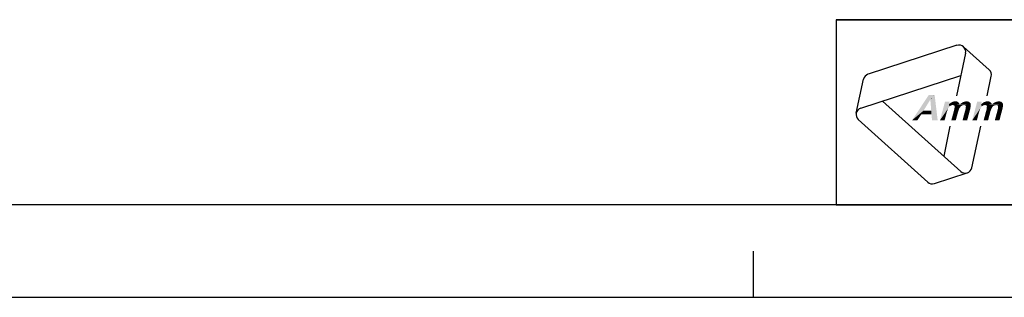
# Model space of a CAD drawing. Extents: x 0 to 420, y 0 to 297.
# Drawn here: x 131 to 237, y 0 to 30 of the extents above; entities that cross this region are included whole.
import ezdxf

# ---------------------------------------------------------------- set-up
doc = ezdxf.new("R2010")
doc.units = 0
doc.header["$LTSCALE"] = 23.1
doc.layers.get('0').update_dxf_attribs({"linetype": 'CONTINUOUS'})

# ---------------------------------------------------------------- blocks, each defined once
blk = doc.blocks.new('AMMEAAL_LOGO_BL0', base_point=(240.86, 19.76))
at = {"color": 7, "linetype": 'CONTINUOUS'}
for p, q in [((231.97, 27.23), (222.37, 24.1)), ((232.69, 27.08), (235.47, 24.57)), ((232.91, 26.38), (231.93, 21.79)), ((221.1, 19.9), (221.88, 23.56)), ((221.59, 20.44), (232.4, 23.96)), ((235.25, 21.79), (235.69, 23.88)), ((232.39, 13.61), (223.95, 21.21)), ((221.32, 19.21), (228.83, 12.45)), ((231.23, 18.5), (230.55, 15.27)), ((233.59, 14), (234.55, 18.5)), ((229.54, 12.3), (233.1, 13.45))]:
    blk.add_line(p, q, dxfattribs=at)
for centre, start, end in [((232.2, 26.53), 348, 108), ((234.98, 24.03), 348, 48), ((222.59, 23.41), 108, 168), ((221.81, 19.75), 108, 228), ((232.88, 14.15), 228, 348), ((229.32, 12.99), 228, 288)]:
    blk.add_arc(centre, 0.729, start, end, dxfattribs=at)
at = {"color": 5, "linetype": 'CONTINUOUS'}
for points in [[(229.57, 21.87), (229.09, 21.33), (227.14, 19.14)], [(229.57, 21.87), (227.14, 19.14), (228.94, 21.87)], [(229.09, 21.33), (228.38, 20.18), (227.14, 19.14)], [(229.11, 21.33), (229.09, 21.33), (229.57, 21.87)], [(229.2, 20.18), (229.11, 21.33), (229.57, 21.87)], [(229.23, 19.76), (229.2, 20.18), (229.57, 21.87)], [(229.29, 19.14), (229.23, 19.76), (229.57, 21.87)], [(229.29, 19.14), (229.57, 21.87), (229.9, 19.14)], [(231.19, 21.14), (231.11, 20.85), (230.15, 19.14)], [(231.19, 21.14), (230.15, 19.14), (230.69, 21.14)], [(231.11, 20.85), (231.18, 20.64), (230.15, 19.14)], [(231.18, 20.64), (231.11, 20.53), (230.15, 19.14)], [(231.11, 20.53), (231.04, 20.43), (230.15, 19.14)], [(231.04, 20.43), (230.99, 20.33), (230.15, 19.14)], [(230.99, 20.33), (230.96, 20.2), (230.15, 19.14)], [(232.25, 20.91), (231.11, 20.85), (231.19, 20.93)], [(231.11, 20.85), (232.25, 20.91), (232.29, 20.81)], [(231.11, 20.85), (232.29, 20.81), (231.51, 20.78)], [(231.11, 20.85), (231.51, 20.78), (231.38, 20.76)], [(231.11, 20.85), (231.38, 20.76), (231.28, 20.7)], [(231.11, 20.85), (231.28, 20.7), (231.18, 20.64)], [(232.23, 20.97), (231.19, 20.93), (231.27, 20.99)], [(231.19, 20.93), (232.23, 20.97), (232.25, 20.91)], [(232.18, 21.03), (231.27, 20.99), (231.37, 21.06)], [(231.27, 20.99), (232.18, 21.03), (232.23, 20.97)], [(232.11, 21.08), (231.37, 21.06), (231.47, 21.1)], [(231.37, 21.06), (232.11, 21.08), (232.18, 21.03)], [(231.38, 20.76), (231.51, 20.78), (231.44, 20.76)], [(232.2, 20.33), (232.17, 20.2), (231.38, 19.14)], [(232.2, 20.33), (231.38, 19.14), (231.7, 20.33)], [(231.99, 21.16), (232.06, 21.12), (231.47, 21.1)], [(231.88, 21.16), (231.99, 21.16), (231.47, 21.1)], [(231.88, 21.16), (231.47, 21.1), (231.63, 21.16)], [(231.47, 21.1), (232.06, 21.12), (232.11, 21.08)], [(231.51, 20.78), (232.29, 20.81), (233.46, 20.83)], [(232.72, 20.78), (231.51, 20.78), (233.46, 20.83)], [(232.72, 20.78), (231.61, 20.76), (231.51, 20.78)], [(232.59, 20.76), (231.61, 20.76), (232.72, 20.78)], [(232.59, 20.76), (231.69, 20.74), (231.61, 20.76)], [(231.63, 21.16), (231.78, 21.18), (231.88, 21.16)], [(231.69, 20.74), (232.59, 20.76), (232.49, 20.7)], [(232.49, 20.7), (231.71, 20.68), (231.69, 20.74)], [(232.25, 20.43), (231.7, 20.33), (231.72, 20.47)], [(231.7, 20.33), (232.25, 20.43), (232.2, 20.33)], [(231.71, 20.68), (232.49, 20.7), (232.39, 20.64)], [(232.39, 20.64), (231.74, 20.62), (231.71, 20.68)], [(232.32, 20.53), (231.72, 20.47), (231.74, 20.62)], [(231.72, 20.47), (232.32, 20.53), (232.25, 20.43)], [(231.74, 20.62), (232.39, 20.64), (232.32, 20.53)], [(233.46, 20.83), (232.29, 20.81), (232.36, 20.91)], [(233.45, 20.95), (232.36, 20.91), (232.44, 20.97)], [(232.36, 20.91), (233.45, 20.95), (233.46, 20.83)], [(233.39, 21.03), (232.44, 20.97), (232.54, 21.03)], [(232.44, 20.97), (233.39, 21.03), (233.45, 20.95)], [(232.54, 21.03), (232.63, 21.08), (233.29, 21.12)], [(232.54, 21.03), (233.29, 21.12), (233.39, 21.03)], [(232.59, 20.76), (232.72, 20.78), (232.65, 20.76)], [(232.59, 19.14), (232.91, 20.33), (233.43, 20.39)], [(232.59, 19.14), (233.43, 20.39), (233.09, 19.14)], [(233.29, 21.12), (232.63, 21.08), (232.73, 21.12)], [(232.82, 20.76), (232.72, 20.78), (233.46, 20.83)], [(232.73, 21.12), (232.82, 21.14), (233.15, 21.16)], [(232.73, 21.12), (233.15, 21.16), (233.29, 21.12)], [(233.15, 21.16), (232.82, 21.14), (232.9, 21.16)], [(232.9, 20.74), (232.82, 20.76), (233.46, 20.83)], [(232.9, 21.16), (232.99, 21.18), (233.15, 21.16)], [(232.9, 20.74), (233.46, 20.83), (233.47, 20.7)], [(233.47, 20.7), (232.92, 20.68), (232.9, 20.74)], [(233.43, 20.39), (232.91, 20.33), (232.93, 20.47)], [(232.95, 20.62), (232.92, 20.68), (233.47, 20.7)], [(233.45, 20.55), (232.93, 20.47), (232.95, 20.62)], [(232.93, 20.47), (233.45, 20.55), (233.43, 20.39)], [(232.95, 20.62), (233.47, 20.7), (233.45, 20.55)], [(234.67, 21.14), (234.59, 20.85), (233.64, 19.14)], [(234.67, 21.14), (233.64, 19.14), (234.17, 21.14)], [(234.59, 20.85), (234.66, 20.64), (233.64, 19.14)], [(234.66, 20.64), (234.59, 20.53), (233.64, 19.14)], [(234.59, 20.53), (234.52, 20.43), (233.64, 19.14)], [(234.52, 20.43), (234.48, 20.33), (233.64, 19.14)], [(234.48, 20.33), (234.44, 20.2), (233.64, 19.14)], [(235.74, 20.91), (234.59, 20.85), (234.68, 20.93)], [(234.59, 20.85), (235.74, 20.91), (235.77, 20.81)], [(234.59, 20.85), (235.77, 20.81), (235, 20.78)], [(234.59, 20.85), (235, 20.78), (234.86, 20.76)], [(234.59, 20.85), (234.86, 20.76), (234.76, 20.7)], [(234.59, 20.85), (234.76, 20.7), (234.66, 20.64)], [(235.71, 20.97), (234.68, 20.93), (234.76, 20.99)], [(234.68, 20.93), (235.71, 20.97), (235.74, 20.91)], [(235.67, 21.03), (234.76, 20.99), (234.86, 21.06)], [(234.76, 20.99), (235.67, 21.03), (235.71, 20.97)], [(235.6, 21.08), (234.86, 21.06), (234.95, 21.1)], [(234.86, 21.06), (235.6, 21.08), (235.67, 21.03)], [(234.86, 20.76), (235, 20.78), (234.93, 20.76)], [(235.69, 20.33), (235.65, 20.2), (234.87, 19.14)], [(235.69, 20.33), (234.87, 19.14), (235.19, 20.33)], [(235.47, 21.16), (235.54, 21.12), (234.95, 21.1)], [(235.37, 21.16), (235.47, 21.16), (234.95, 21.1)], [(235.37, 21.16), (234.95, 21.1), (235.12, 21.16)], [(234.95, 21.1), (235.54, 21.12), (235.6, 21.08)], [(235, 20.78), (235.77, 20.81), (236.95, 20.83)], [(236.21, 20.78), (235, 20.78), (236.95, 20.83)], [(236.21, 20.78), (235.09, 20.76), (235, 20.78)], [(236.07, 20.76), (235.09, 20.76), (236.21, 20.78)], [(236.07, 20.76), (235.17, 20.74), (235.09, 20.76)], [(235.12, 21.16), (235.27, 21.18), (235.37, 21.16)], [(235.17, 20.74), (236.07, 20.76), (235.97, 20.7)], [(235.97, 20.7), (235.2, 20.68), (235.17, 20.74)], [(235.73, 20.43), (235.19, 20.33), (235.2, 20.47)], [(235.19, 20.33), (235.73, 20.43), (235.69, 20.33)], [(235.2, 20.68), (235.97, 20.7), (235.87, 20.64)], [(235.87, 20.64), (235.22, 20.62), (235.2, 20.68)], [(235.8, 20.53), (235.2, 20.47), (235.22, 20.62)], [(235.2, 20.47), (235.8, 20.53), (235.73, 20.43)], [(235.22, 20.62), (235.87, 20.64), (235.8, 20.53)], [(236.95, 20.83), (235.77, 20.81), (235.84, 20.91)], [(236.94, 20.95), (235.84, 20.91), (235.92, 20.97)], [(235.84, 20.91), (236.94, 20.95), (236.95, 20.83)], [(236.88, 21.03), (235.92, 20.97), (236.02, 21.03)], [(235.92, 20.97), (236.88, 21.03), (236.94, 20.95)], [(236.02, 21.03), (236.12, 21.08), (236.78, 21.12)], [(236.02, 21.03), (236.78, 21.12), (236.88, 21.03)], [(236.07, 20.76), (236.21, 20.78), (236.14, 20.76)], [(236.08, 19.14), (236.4, 20.33), (236.91, 20.39)], [(236.08, 19.14), (236.91, 20.39), (236.58, 19.14)], [(236.78, 21.12), (236.12, 21.08), (236.21, 21.12)], [(236.21, 21.12), (236.3, 21.14), (236.64, 21.16)], [(236.21, 21.12), (236.64, 21.16), (236.78, 21.12)], [(236.3, 20.76), (236.21, 20.78), (236.95, 20.83)], [(236.64, 21.16), (236.3, 21.14), (236.39, 21.16)], [(236.38, 20.74), (236.3, 20.76), (236.95, 20.83)], [(236.38, 20.74), (236.95, 20.83), (236.96, 20.7)], [(236.96, 20.7), (236.41, 20.68), (236.38, 20.74)], [(236.39, 21.16), (236.48, 21.18), (236.64, 21.16)], [(236.91, 20.39), (236.4, 20.33), (236.41, 20.47)], [(236.43, 20.62), (236.41, 20.68), (236.96, 20.7)], [(236.94, 20.55), (236.41, 20.47), (236.43, 20.62)], [(236.41, 20.47), (236.94, 20.55), (236.91, 20.39)], [(236.43, 20.62), (236.96, 20.7), (236.94, 20.55)], [(228.38, 20.18), (228.13, 19.76), (227.14, 19.14)], [(227.14, 19.14), (228.13, 19.76), (227.71, 19.14)], [(228.38, 20.18), (229.2, 20.18), (228.13, 19.76)], [(229.23, 19.76), (228.13, 19.76), (229.2, 20.18)], [(230.96, 20.2), (230.91, 20.1), (230.15, 19.14)], [(230.15, 19.14), (230.91, 20.1), (230.65, 19.14)], [(232.17, 20.2), (232.12, 20.1), (231.38, 19.14)], [(231.38, 19.14), (232.12, 20.1), (231.86, 19.14)], [(234.44, 20.2), (234.39, 20.1), (233.64, 19.14)], [(233.64, 19.14), (234.39, 20.1), (234.14, 19.14)], [(235.65, 20.2), (235.6, 20.1), (234.87, 19.14)], [(234.87, 19.14), (235.6, 20.1), (235.35, 19.14)]]:
    blk.add_solid(points, dxfattribs=at)

msp = doc.modelspace()

# ---------------------------------------------------------------- linework, layer by layer
at = {"color": 2, "linetype": 'CONTINUOUS'}
for p, q in [((218.94, 30), (408.94, 30)), ((218.94, 30), (218.94, 10)), ((218.94, 10), (408.94, 10))]:
    msp.add_line(p, q, dxfattribs=at)
at = {"color": 7, "linetype": 'CONTINUOUS'}
for p, q in [((408.94, 30), (218.94, 30)), ((408.94, 10), (8.94, 10)), ((210, 0), (210, 5)), ((0, 0), (420, 0))]:
    msp.add_line(p, q, dxfattribs=at)

# ---------------------------------------------------------------- block references
at = {"color": 2, "linetype": 'CONTINUOUS'}
msp.add_blockref('AMMEAAL_LOGO_BL0', (240.86, 19.76), dxfattribs=at)

doc.saveas('drawing.dxf')
